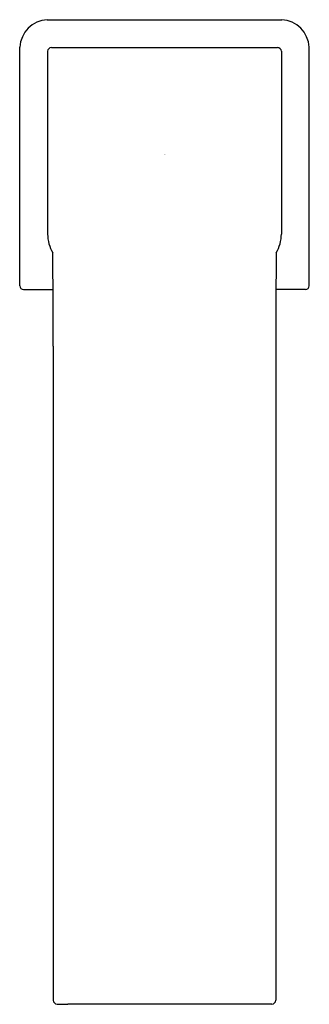
# Model space of a CAD drawing. Units: inches. Extents: x 3551.02 to 3553.09, y 141.13 to 148.16.
import ezdxf

# ---------------------------------------------------------------- set-up
doc = ezdxf.new("R2010")
doc.units = ezdxf.units.IN
doc.header["$LTSCALE"] = 0.64311
doc.header["$MEASUREMENT"] = 0
doc.layers.get('0').update_dxf_attribs({"color": 255, "linetype": 'CONTINUOUS'})
doc.layers.get('Defpoints').update_dxf_attribs({"linetype": 'CONTINUOUS'})
doc.styles.get("Standard").update_dxf_attribs({"font": 'txt', "width": 0.8})

msp = doc.modelspace()

# ---------------------------------------------------------------- linework, layer by layer
for p, q in [((3551.2199, 148.1559), (3552.891, 148.1559)), ((3551.0231, 146.2569), (3551.0231, 147.9591)), ((3551.2494, 147.9577), (3552.8615, 147.9577)), ((3553.0878, 146.2569), (3553.0878, 147.9591)), ((3551.2219, 147.9301), (3551.2219, 146.6254)), ((3552.889, 147.9301), (3552.889, 146.6254)), ((3551.0506, 146.2293), (3551.2608, 146.2293)), ((3553.0603, 146.2293), (3552.8501, 146.2293)), ((3551.2617, 145.8258), (3551.2617, 141.1562)), ((3552.8492, 145.8258), (3552.8492, 141.1562)), ((3551.289, 141.1284), (3551.3669, 141.1272)), ((3552.744, 141.1272), (3551.3669, 141.1272)), ((3552.8219, 141.1284), (3552.744, 141.1272))]:
    msp.add_line(p, q)
for centre, radius, start, end in [((3551.2334, 147.9456), 0.2108, 93.6747, 176.3253), ((3552.8775, 147.9456), 0.2108, 3.6747, 86.3253), ((3551.2517, 147.9278), 0.0299, 94.48439, 175.66084), ((3552.8592, 147.9278), 0.0299, 4.33916, 85.51561), ((3551.4952, 146.6288), 0.2733, 180.71873, 209.93614), ((3552.6158, 146.6288), 0.2733, 330.06386, 359.28127), ((3506.1847, 145.9333), 45.0771, 359.86341, 0.7108), ((3597.9262, 145.9333), 45.0771, 179.2892, 180.13659), ((3551.0525, 146.2587), 0.0294, 183.53896, 266.46165), ((3553.0585, 146.2587), 0.0294, 273.53835, 356.46104), ((3551.2908, 141.1575), 0.0291, 182.56903, 266.48536), ((3552.8201, 141.1575), 0.0291, 273.51464, 357.43097)]:
    msp.add_arc(centre, radius, start, end)

# ---------------------------------------------------------------- texts
at = {"layer": 'Defpoints'}
for tag, p, s in [('TRADENAME', (3552.0528, 147.1953), 'STRAYT/KINESIS'), ('MODELNUMBER', (3552.0528, 147.197), 'K-P104S36-SBNA'), ('PRODUCT', (3552.0528, 147.1936), 'BATHROOM SINK FAUCET')]:
    msp.add_attdef(tag, p, s, height=0.001, dxfattribs=at)

doc.saveas('drawing.dxf')
